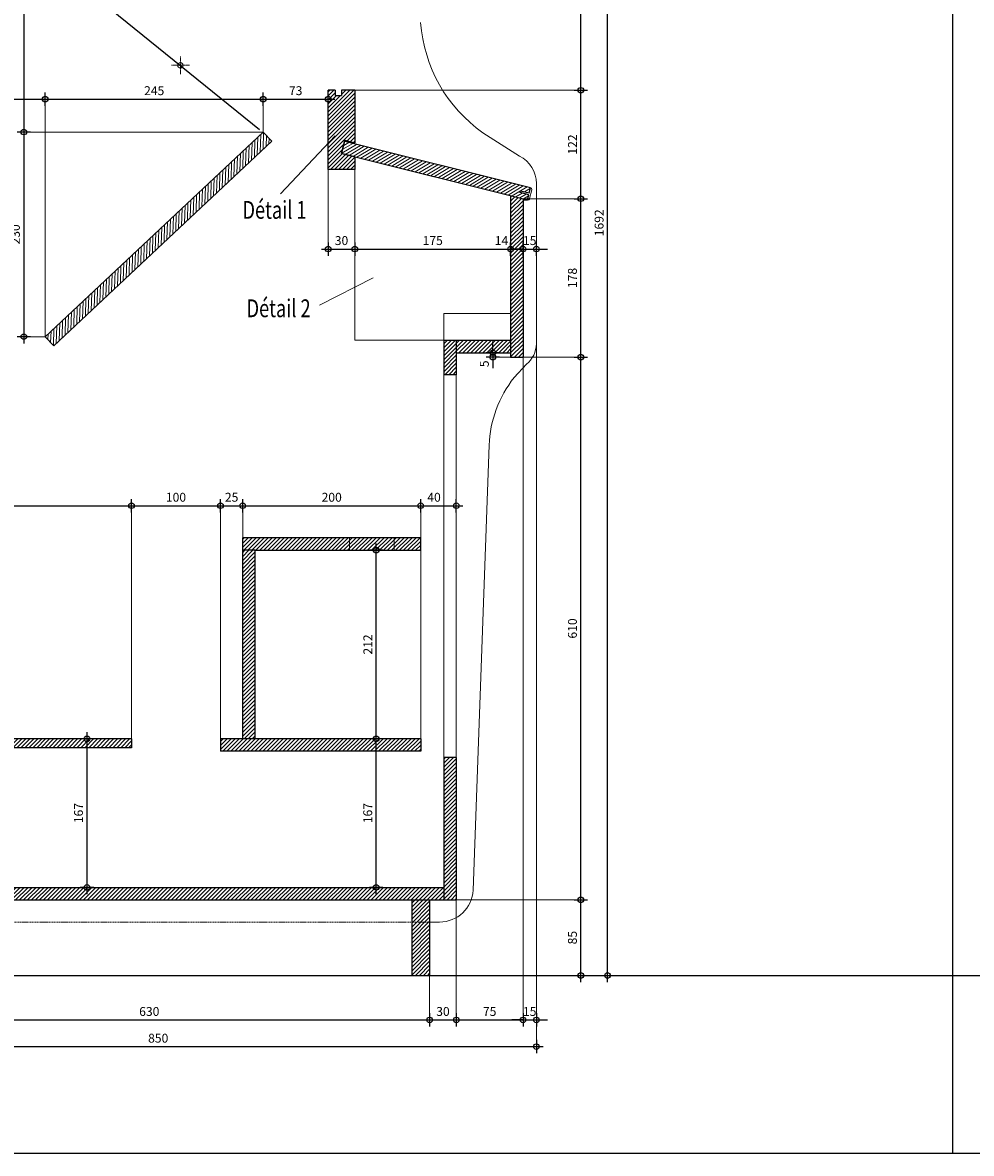
# Model space of a CAD drawing. Units: millimetres. Extents: x -638 to 22182, y -6200 to 4400.
# Drawn here: x 7203 to 8269, y -200 to 1071 of the extents above; entities that cross this region are included whole.
import ezdxf
from ezdxf.enums import TextEntityAlignment as Align

# ---------------------------------------------------------------- set-up
doc = ezdxf.new("R2010")
doc.units = ezdxf.units.MM
doc.linetypes.add('AXES', pattern=[50.8, 31.75, -6.35, 6.35, -6.35])
doc.linetypes.add('CACHE', pattern=[9.525, 6.35, -3.175])
doc.layers.get('0').update_dxf_attribs({"color": 1, "lineweight": 100})
doc.layers.add('_Aide', color=5, linetype='Continuous', plot=False)
for name, color, linetype, lineweight in [('Cotes', 8, 'Continuous', 18), ('Cotes @ 5', 8, 'Continuous', 18), ('Cotes à vérifier', 1, 'Continuous', 18), ('Cotes à vérifier @ 5', 1, 'Continuous', 18), ('Hachures', 8, 'Continuous', 13), ('Plan', 7, 'Continuous', 25), ('Texte', 30, 'Continuous', 18)]:
    doc.layers.add(name, color=color, linetype=linetype, lineweight=lineweight)
doc.styles.get("Standard").update_dxf_attribs({"font": 'arial.ttf', "width": 0.75})
doc.dimstyles.new('Annotatif', dxfattribs={"dimscale": 0, "dimtxt": 2, "dimasz": 2.5, "dimexe": 1.5, "dimexo": 0, "dimtad": 1, "dimdec": 0, "dimtxsty": 'Standard', "dimblk": 'SMALL', "dimcen": 0, "dimdle": 1.5, "dimadec": 0, "dimazin": 0, "dimtfac": 1, "dimtdec": 0, "dimtix": 1, "dimtmove": 2, "dimatfit": 3, "dimfxl": 1.5, "dimfxlon": 1, "dimarcsym": 0})
pattern_1 = [(45, (-70, 0), (-2.245064, 2.245064), [])]

# ---------------------------------------------------------------- blocks, each defined once
blk = doc.blocks.new('_Small')
at = {"color": 0, "linetype": 'ByBlock', "lineweight": -2}
blk.add_circle((0, 0), 0.25, dxfattribs=at)
blk = doc.blocks.new('*D130')
at = {"layer": 'Cotes', "color": 0, "lineweight": -2, "transparency": 16777216}
for p, q in [((7022.5, -50), (7667.5, -50)), ((7030, -42.5), (7030, -57.5)), ((7660, -42.5), (7660, -57.5))]:
    blk.add_line(p, q, dxfattribs=at)
at = {"layer": 'Defpoints', "color": 0, "transparency": 16777216}
for p in [(7030, 0), (7660, 0), (7660, -50)]:
    blk.add_point(p, dxfattribs=at)
at = {"layer": 'Cotes', "color": 0, "lineweight": -2, "transparency": 16777216, "xscale": 12.5, "yscale": 12.5, "zscale": 12.5, "rotation": 180}
blk.add_blockref('_Small', (7030, -50), dxfattribs=at)
at = {"layer": 'Cotes', "color": 0, "lineweight": -2, "transparency": 16777216, "xscale": 12.5, "yscale": 12.5, "zscale": 12.5}
blk.add_blockref('_Small', (7660, -50), dxfattribs=at)
at = {"layer": 'Cotes', "color": 0, "transparency": 16777216, "insert": (7345, -41.8), "char_height": 10, "attachment_point": 5}
blk.add_mtext('630', dxfattribs=at)
blk = doc.blocks.new('*D131')
at = {"layer": 'Cotes', "color": 0, "lineweight": -2, "transparency": 16777216}
for p, q in [((7652.5, -50), (7697.5, -50)), ((7660, -42.5), (7660, -57.5)), ((7690, -42.5), (7690, -57.5))]:
    blk.add_line(p, q, dxfattribs=at)
at = {"layer": 'Defpoints', "color": 0, "transparency": 16777216}
for p in [(7690, 85), (7660, 0), (7690, -50)]:
    blk.add_point(p, dxfattribs=at)
at = {"layer": 'Cotes', "color": 0, "lineweight": -2, "transparency": 16777216, "xscale": 12.5, "yscale": 12.5, "zscale": 12.5, "rotation": 180}
blk.add_blockref('_Small', (7660, -50), dxfattribs=at)
at = {"layer": 'Cotes', "color": 0, "lineweight": -2, "transparency": 16777216, "xscale": 12.5, "yscale": 12.5, "zscale": 12.5}
blk.add_blockref('_Small', (7690, -50), dxfattribs=at)
at = {"layer": 'Cotes', "color": 0, "transparency": 16777216, "insert": (7675, -41.8), "char_height": 10, "attachment_point": 5}
blk.add_mtext('30', dxfattribs=at)
blk = doc.blocks.new('*D132')
at = {"layer": 'Cotes', "color": 0, "lineweight": -2, "transparency": 16777216}
for p, q in [((7682.5, -50), (7772.5, -50)), ((7690, -42.5), (7690, -57.5)), ((7765, -42.5), (7765, -57.5))]:
    blk.add_line(p, q, dxfattribs=at)
at = {"layer": 'Defpoints', "color": 0, "transparency": 16777216}
for p in [(7765, 695), (7690, 85), (7765, -50)]:
    blk.add_point(p, dxfattribs=at)
at = {"layer": 'Cotes', "color": 0, "lineweight": -2, "transparency": 16777216, "xscale": 12.5, "yscale": 12.5, "zscale": 12.5, "rotation": 180}
blk.add_blockref('_Small', (7690, -50), dxfattribs=at)
at = {"layer": 'Cotes', "color": 0, "lineweight": -2, "transparency": 16777216, "xscale": 12.5, "yscale": 12.5, "zscale": 12.5}
blk.add_blockref('_Small', (7765, -50), dxfattribs=at)
at = {"layer": 'Cotes', "color": 0, "transparency": 16777216, "insert": (7727.5, -41.8), "char_height": 10, "attachment_point": 5}
blk.add_mtext('75', dxfattribs=at)
blk = doc.blocks.new('*D133')
at = {"layer": 'Cotes', "color": 0, "lineweight": -2, "transparency": 16777216}
for p, q in [((7830, -7.5), (7830, 92.5)), ((7822.5, 85), (7837.5, 85)), ((7822.5, 0), (7837.5, 0))]:
    blk.add_line(p, q, dxfattribs=at)
at = {"layer": 'Defpoints', "color": 0, "transparency": 16777216}
for p in [(7690, 85), (7830, 85), (7660, 0)]:
    blk.add_point(p, dxfattribs=at)
at = {"layer": 'Cotes', "color": 0, "lineweight": -2, "transparency": 16777216, "xscale": 12.5, "yscale": 12.5, "zscale": 12.5}
for p, rotation in [((7830, 85), 90), ((7830, 0), 270)]:
    blk.add_blockref('_Small', p, dxfattribs=dict(at, rotation=rotation))
at = {"layer": 'Cotes', "color": 0, "transparency": 16777216, "insert": (7821.8, 42.5), "char_height": 10, "attachment_point": 5, "rotation": 90}
blk.add_mtext('85', dxfattribs=at)
blk = doc.blocks.new('*D134')
at = {"layer": 'Cotes', "color": 0, "lineweight": -2, "transparency": 16777216}
for p, q in [((7830, 77.5), (7830, 702.5)), ((7822.5, 695), (7837.5, 695)), ((7822.5, 85), (7837.5, 85))]:
    blk.add_line(p, q, dxfattribs=at)
at = {"layer": 'Defpoints', "color": 0, "transparency": 16777216}
for p in [(7765, 695), (7830, 695), (7690, 85)]:
    blk.add_point(p, dxfattribs=at)
at = {"layer": 'Cotes', "color": 0, "lineweight": -2, "transparency": 16777216, "xscale": 12.5, "yscale": 12.5, "zscale": 12.5}
for p, rotation in [((7830, 695), 90), ((7830, 85), 270)]:
    blk.add_blockref('_Small', p, dxfattribs=dict(at, rotation=rotation))
at = {"layer": 'Cotes', "color": 0, "transparency": 16777216, "insert": (7821.8, 390), "char_height": 10, "attachment_point": 5, "rotation": 90}
blk.add_mtext('610', dxfattribs=at)
blk = doc.blocks.new('*D135')
at = {"layer": 'Cotes', "color": 0, "lineweight": -2, "transparency": 16777216}
for p, q in [((7830, 687.5), (7830, 880.5)), ((7822.5, 873), (7837.5, 873)), ((7822.5, 695), (7837.5, 695))]:
    blk.add_line(p, q, dxfattribs=at)
at = {"layer": 'Defpoints', "color": 0, "transparency": 16777216}
for p in [(7765, 873), (7830, 873), (7765, 695)]:
    blk.add_point(p, dxfattribs=at)
at = {"layer": 'Cotes', "color": 0, "lineweight": -2, "transparency": 16777216, "xscale": 12.5, "yscale": 12.5, "zscale": 12.5}
for p, rotation in [((7830, 873), 90), ((7830, 695), 270)]:
    blk.add_blockref('_Small', p, dxfattribs=dict(at, rotation=rotation))
at = {"layer": 'Cotes', "color": 0, "transparency": 16777216, "insert": (7821.8, 784), "char_height": 10, "attachment_point": 5, "rotation": 90}
blk.add_mtext('178', dxfattribs=at)
blk = doc.blocks.new('*D136')
at = {"layer": 'Cotes', "color": 0, "lineweight": -2, "transparency": 16777216}
for p, q in [((7731, 700), (7731, 712.5)), ((7738.5, 700), (7723.5, 700)), ((7731, 700), (7731, 695)), ((7738.5, 695), (7723.5, 695)), ((7731, 695), (7731, 682.5))]:
    blk.add_line(p, q, dxfattribs=at)
at = {"layer": 'Defpoints', "color": 0, "transparency": 16777216}
for p in [(7751, 700), (7731, 695), (7751, 695)]:
    blk.add_point(p, dxfattribs=at)
at = {"layer": 'Cotes', "color": 0, "lineweight": -2, "transparency": 16777216, "xscale": 12.5, "yscale": 12.5, "zscale": 12.5}
for p, rotation in [((7731, 700), 270), ((7731, 695), 90)]:
    blk.add_blockref('_Small', p, dxfattribs=dict(at, rotation=rotation))
at = {"layer": 'Cotes', "color": 0, "transparency": 16777216, "insert": (7722.8, 687.5), "char_height": 10, "attachment_point": 5, "rotation": 90}
blk.add_mtext('5', dxfattribs=at)
blk = doc.blocks.new('*D137')
at = {"layer": 'Cotes', "color": 0, "lineweight": -2, "transparency": 16777216}
for p, q in [((7822.5, 995), (7837.5, 995)), ((7830, 865.5), (7830, 1002.5)), ((7822.5, 873), (7837.5, 873))]:
    blk.add_line(p, q, dxfattribs=at)
at = {"layer": 'Defpoints', "color": 0, "transparency": 16777216}
for p in [(7576, 995), (7830, 995), (7765, 873)]:
    blk.add_point(p, dxfattribs=at)
at = {"layer": 'Cotes', "color": 0, "lineweight": -2, "transparency": 16777216, "xscale": 12.5, "yscale": 12.5, "zscale": 12.5}
for p, rotation in [((7830, 995), 90), ((7830, 873), 270)]:
    blk.add_blockref('_Small', p, dxfattribs=dict(at, rotation=rotation))
at = {"layer": 'Cotes', "color": 0, "transparency": 16777216, "insert": (7821.9, 934), "char_height": 10, "attachment_point": 5, "rotation": 90}
blk.add_mtext('122', dxfattribs=at)
blk = doc.blocks.new('*D138')
at = {"layer": 'Cotes', "color": 0, "lineweight": -2, "transparency": 16777216}
for p, q in [((7830, 987.5), (7830, 1525.5)), ((7822.5, 1518), (7837.5, 1518)), ((7822.5, 995), (7837.5, 995))]:
    blk.add_line(p, q, dxfattribs=at)
at = {"layer": 'Defpoints', "color": 0, "transparency": 16777216}
for p in [(7608, 1518), (7830, 1518), (7576, 995)]:
    blk.add_point(p, dxfattribs=at)
at = {"layer": 'Cotes', "color": 0, "lineweight": -2, "transparency": 16777216, "xscale": 12.5, "yscale": 12.5, "zscale": 12.5}
for p, rotation in [((7830, 1518), 90), ((7830, 995), 270)]:
    blk.add_blockref('_Small', p, dxfattribs=dict(at, rotation=rotation))
at = {"layer": 'Cotes', "color": 0, "transparency": 16777216, "insert": (7821.8, 1256.5), "char_height": 10, "attachment_point": 5, "rotation": 90}
blk.add_mtext('523', dxfattribs=at)
blk = doc.blocks.new('*D142')
at = {"layer": 'Cotes', "color": 0, "lineweight": -2, "transparency": 16777216}
for p, q in [((7765, -50), (7752.5, -50)), ((7765, -42.5), (7765, -57.5)), ((7765, -50), (7780, -50)), ((7780, -42.5), (7780, -57.5)), ((7780, -50), (7792.5, -50))]:
    blk.add_line(p, q, dxfattribs=at)
at = {"layer": 'Defpoints', "color": 0, "transparency": 16777216}
for p in [(7780, 710), (7765, 695), (7780, -50)]:
    blk.add_point(p, dxfattribs=at)
at = {"layer": 'Cotes', "color": 0, "lineweight": -2, "transparency": 16777216, "xscale": 12.5, "yscale": 12.5, "zscale": 12.5}
blk.add_blockref('_Small', (7765, -50), dxfattribs=at)
at = {"layer": 'Cotes', "color": 0, "lineweight": -2, "transparency": 16777216, "xscale": 12.5, "yscale": 12.5, "zscale": 12.5, "rotation": 180}
blk.add_blockref('_Small', (7780, -50), dxfattribs=at)
at = {"layer": 'Cotes', "color": 0, "transparency": 16777216, "insert": (7772.5, -41.8), "char_height": 10, "attachment_point": 5}
blk.add_mtext('15', dxfattribs=at)
blk = doc.blocks.new('*D149')
at = {"layer": 'Cotes', "color": 0, "lineweight": -2, "transparency": 16777216}
for p, q in [((7852.5, 1692), (7867.5, 1692)), ((7860, -7.5), (7860, 1699.5)), ((7852.5, 0), (7867.5, 0))]:
    blk.add_line(p, q, dxfattribs=at)
at = {"layer": 'Defpoints', "color": 0, "transparency": 16777216}
for p in [(7540, 1692), (7860, 1692), (7660, 0)]:
    blk.add_point(p, dxfattribs=at)
at = {"layer": 'Cotes', "color": 0, "lineweight": -2, "transparency": 16777216, "xscale": 12.5, "yscale": 12.5, "zscale": 12.5}
for p, rotation in [((7860, 1692), 90), ((7860, 0), 270)]:
    blk.add_blockref('_Small', p, dxfattribs=dict(at, rotation=rotation))
at = {"layer": 'Cotes', "color": 0, "transparency": 16777216, "insert": (7851.8, 846), "char_height": 10, "attachment_point": 5, "rotation": 90}
blk.add_mtext('1692', dxfattribs=at)
blk = doc.blocks.new('*D150')
at = {"layer": 'Cotes', "color": 0, "lineweight": -2, "transparency": 16777216}
for p, q in [((6930, -72.5), (6930, -87.5)), ((7780, -72.5), (7780, -87.5)), ((6922.5, -80), (7787.5, -80))]:
    blk.add_line(p, q, dxfattribs=at)
at = {"layer": 'Defpoints', "color": 0, "transparency": 16777216}
for p in [(7780, 710), (6930, 85), (7780, -80)]:
    blk.add_point(p, dxfattribs=at)
at = {"layer": 'Cotes', "color": 0, "lineweight": -2, "transparency": 16777216, "xscale": 12.5, "yscale": 12.5, "zscale": 12.5, "rotation": 180}
blk.add_blockref('_Small', (6930, -80), dxfattribs=at)
at = {"layer": 'Cotes', "color": 0, "lineweight": -2, "transparency": 16777216, "xscale": 12.5, "yscale": 12.5, "zscale": 12.5}
blk.add_blockref('_Small', (7780, -80), dxfattribs=at)
at = {"layer": 'Cotes', "color": 0, "transparency": 16777216, "insert": (7355, -71.8), "char_height": 10, "attachment_point": 5}
blk.add_mtext('850', dxfattribs=at)
blk = doc.blocks.new('*D157')
at = {"layer": 'Cotes', "color": 0, "lineweight": -2, "transparency": 16777216}
for p, q in [((7083, 977.5), (7083, 992.5)), ((7228, 977.5), (7228, 992.5)), ((7075.5, 985), (7235.5, 985))]:
    blk.add_line(p, q, dxfattribs=at)
at = {"layer": 'Defpoints', "color": 0, "transparency": 16777216}
for p in [(7228, 985), (7083, 753), (7228, 718)]:
    blk.add_point(p, dxfattribs=at)
at = {"layer": 'Cotes', "color": 0, "lineweight": -2, "transparency": 16777216, "xscale": 12.5, "yscale": 12.5, "zscale": 12.5, "rotation": 180}
blk.add_blockref('_Small', (7083, 985), dxfattribs=at)
at = {"layer": 'Cotes', "color": 0, "lineweight": -2, "transparency": 16777216, "xscale": 12.5, "yscale": 12.5, "zscale": 12.5}
blk.add_blockref('_Small', (7228, 985), dxfattribs=at)
at = {"layer": 'Cotes', "color": 0, "transparency": 16777216, "insert": (7155.5, 993.2), "char_height": 10, "attachment_point": 5}
blk.add_mtext('145', dxfattribs=at)
blk = doc.blocks.new('*D158')
at = {"layer": 'Cotes', "color": 0, "lineweight": -2, "transparency": 16777216}
for p, q in [((7228, 977.5), (7228, 992.5)), ((7473, 977.5), (7473, 992.5)), ((7220.5, 985), (7480.5, 985))]:
    blk.add_line(p, q, dxfattribs=at)
at = {"layer": 'Defpoints', "color": 0, "transparency": 16777216}
for p in [(7473, 985), (7473, 948), (7228, 718)]:
    blk.add_point(p, dxfattribs=at)
at = {"layer": 'Cotes', "color": 0, "lineweight": -2, "transparency": 16777216, "xscale": 12.5, "yscale": 12.5, "zscale": 12.5, "rotation": 180}
blk.add_blockref('_Small', (7228, 985), dxfattribs=at)
at = {"layer": 'Cotes', "color": 0, "lineweight": -2, "transparency": 16777216, "xscale": 12.5, "yscale": 12.5, "zscale": 12.5}
blk.add_blockref('_Small', (7473, 985), dxfattribs=at)
at = {"layer": 'Cotes', "color": 0, "transparency": 16777216, "insert": (7350.5, 993.2), "char_height": 10, "attachment_point": 5}
blk.add_mtext('245', dxfattribs=at)
blk = doc.blocks.new('*D159')
at = {"layer": 'Cotes', "color": 0, "lineweight": -2, "transparency": 16777216}
for p, q in [((7473, 977.5), (7473, 992.5)), ((7546, 977.5), (7546, 992.5)), ((7465.5, 985), (7553.5, 985))]:
    blk.add_line(p, q, dxfattribs=at)
at = {"layer": 'Defpoints', "color": 0, "transparency": 16777216}
for p in [(7546, 985), (7473, 948), (7546, 906)]:
    blk.add_point(p, dxfattribs=at)
at = {"layer": 'Cotes', "color": 0, "lineweight": -2, "transparency": 16777216, "xscale": 12.5, "yscale": 12.5, "zscale": 12.5, "rotation": 180}
blk.add_blockref('_Small', (7473, 985), dxfattribs=at)
at = {"layer": 'Cotes', "color": 0, "lineweight": -2, "transparency": 16777216, "xscale": 12.5, "yscale": 12.5, "zscale": 12.5}
blk.add_blockref('_Small', (7546, 985), dxfattribs=at)
at = {"layer": 'Cotes', "color": 0, "transparency": 16777216, "insert": (7509.5, 993.2), "char_height": 10, "attachment_point": 5}
blk.add_mtext('73', dxfattribs=at)
blk = doc.blocks.new('*D161')
at = {"layer": 'Cotes', "color": 0, "lineweight": -2, "transparency": 16777216}
for p, q in [((7025, 520.5), (7025, 535.5)), ((7325, 520.5), (7325, 535.5)), ((7017.5, 528), (7332.5, 528))]:
    blk.add_line(p, q, dxfattribs=at)
at = {"layer": 'Defpoints', "color": 0, "transparency": 16777216}
for p in [(7325, 528), (7025, 266), (7325, 266)]:
    blk.add_point(p, dxfattribs=at)
at = {"layer": 'Cotes', "color": 0, "lineweight": -2, "transparency": 16777216, "xscale": 12.5, "yscale": 12.5, "zscale": 12.5, "rotation": 180}
blk.add_blockref('_Small', (7025, 528), dxfattribs=at)
at = {"layer": 'Cotes', "color": 0, "lineweight": -2, "transparency": 16777216, "xscale": 12.5, "yscale": 12.5, "zscale": 12.5}
blk.add_blockref('_Small', (7325, 528), dxfattribs=at)
at = {"layer": 'Cotes', "color": 0, "transparency": 16777216, "insert": (7175, 536.2), "char_height": 10, "attachment_point": 5}
blk.add_mtext('300', dxfattribs=at)
blk = doc.blocks.new('*D162')
at = {"layer": 'Cotes', "color": 0, "lineweight": -2, "transparency": 16777216}
for p, q in [((7325, 520.5), (7325, 535.5)), ((7425, 520.5), (7425, 535.5)), ((7317.5, 528), (7432.5, 528))]:
    blk.add_line(p, q, dxfattribs=at)
at = {"layer": 'Defpoints', "color": 0, "transparency": 16777216}
for p in [(7425, 528), (7325, 266), (7425, 266)]:
    blk.add_point(p, dxfattribs=at)
at = {"layer": 'Cotes', "color": 0, "lineweight": -2, "transparency": 16777216, "xscale": 12.5, "yscale": 12.5, "zscale": 12.5, "rotation": 180}
blk.add_blockref('_Small', (7325, 528), dxfattribs=at)
at = {"layer": 'Cotes', "color": 0, "lineweight": -2, "transparency": 16777216, "xscale": 12.5, "yscale": 12.5, "zscale": 12.5}
blk.add_blockref('_Small', (7425, 528), dxfattribs=at)
at = {"layer": 'Cotes', "color": 0, "transparency": 16777216, "insert": (7375, 536.2), "char_height": 10, "attachment_point": 5}
blk.add_mtext('100', dxfattribs=at)
blk = doc.blocks.new('*D163')
at = {"layer": 'Cotes', "color": 0, "lineweight": -2, "transparency": 16777216}
for p, q in [((7425, 520.5), (7425, 535.5)), ((7450, 520.5), (7450, 535.5)), ((7417.5, 528), (7457.5, 528))]:
    blk.add_line(p, q, dxfattribs=at)
at = {"layer": 'Defpoints', "color": 0, "transparency": 16777216}
for p in [(7450, 528), (7450, 478), (7425, 266)]:
    blk.add_point(p, dxfattribs=at)
at = {"layer": 'Cotes', "color": 0, "lineweight": -2, "transparency": 16777216, "xscale": 12.5, "yscale": 12.5, "zscale": 12.5, "rotation": 180}
blk.add_blockref('_Small', (7425, 528), dxfattribs=at)
at = {"layer": 'Cotes', "color": 0, "lineweight": -2, "transparency": 16777216, "xscale": 12.5, "yscale": 12.5, "zscale": 12.5}
blk.add_blockref('_Small', (7450, 528), dxfattribs=at)
at = {"layer": 'Cotes', "color": 0, "transparency": 16777216, "insert": (7437.5, 536.2), "char_height": 10, "attachment_point": 5}
blk.add_mtext('25', dxfattribs=at)
blk = doc.blocks.new('*D164')
at = {"layer": 'Cotes', "color": 0, "lineweight": -2, "transparency": 16777216}
for p, q in [((7450, 520.5), (7450, 535.5)), ((7650, 520.5), (7650, 535.5)), ((7442.5, 528), (7657.5, 528))]:
    blk.add_line(p, q, dxfattribs=at)
at = {"layer": 'Defpoints', "color": 0, "transparency": 16777216}
for p in [(7650, 528), (7450, 478), (7650, 478)]:
    blk.add_point(p, dxfattribs=at)
at = {"layer": 'Cotes', "color": 0, "lineweight": -2, "transparency": 16777216, "xscale": 12.5, "yscale": 12.5, "zscale": 12.5, "rotation": 180}
blk.add_blockref('_Small', (7450, 528), dxfattribs=at)
at = {"layer": 'Cotes', "color": 0, "lineweight": -2, "transparency": 16777216, "xscale": 12.5, "yscale": 12.5, "zscale": 12.5}
blk.add_blockref('_Small', (7650, 528), dxfattribs=at)
at = {"layer": 'Cotes', "color": 0, "transparency": 16777216, "insert": (7550, 536.2), "char_height": 10, "attachment_point": 5}
blk.add_mtext('200', dxfattribs=at)
blk = doc.blocks.new('*D165')
at = {"layer": 'Cotes', "color": 0, "lineweight": -2, "transparency": 16777216}
for p, q in [((7650, 520.5), (7650, 535.5)), ((7690, 520.5), (7690, 535.5)), ((7642.5, 528), (7697.5, 528))]:
    blk.add_line(p, q, dxfattribs=at)
at = {"layer": 'Defpoints', "color": 0, "transparency": 16777216}
for p in [(7690, 528), (7650, 478), (7690, 85)]:
    blk.add_point(p, dxfattribs=at)
at = {"layer": 'Cotes', "color": 0, "lineweight": -2, "transparency": 16777216, "xscale": 12.5, "yscale": 12.5, "zscale": 12.5, "rotation": 180}
blk.add_blockref('_Small', (7650, 528), dxfattribs=at)
at = {"layer": 'Cotes', "color": 0, "lineweight": -2, "transparency": 16777216, "xscale": 12.5, "yscale": 12.5, "zscale": 12.5}
blk.add_blockref('_Small', (7690, 528), dxfattribs=at)
at = {"layer": 'Cotes', "color": 0, "transparency": 16777216, "insert": (7665, 536.2), "char_height": 10, "attachment_point": 5}
blk.add_mtext('40', dxfattribs=at)
blk = doc.blocks.new('*D166')
at = {"layer": 'Cotes', "color": 0, "lineweight": -2, "transparency": 16777216}
for p, q in [((7275, 91.5), (7275, 273.5)), ((7282.5, 266), (7267.5, 266)), ((7282.5, 99), (7267.5, 99))]:
    blk.add_line(p, q, dxfattribs=at)
at = {"layer": 'Defpoints', "color": 0, "transparency": 16777216}
for p in [(7275, 266), (7325, 266), (7676, 99)]:
    blk.add_point(p, dxfattribs=at)
at = {"layer": 'Cotes', "color": 0, "lineweight": -2, "transparency": 16777216, "xscale": 12.5, "yscale": 12.5, "zscale": 12.5}
for p, rotation in [((7275, 266), 90), ((7275, 99), 270)]:
    blk.add_blockref('_Small', p, dxfattribs=dict(at, rotation=rotation))
at = {"layer": 'Cotes', "color": 0, "transparency": 16777216, "insert": (7266.8, 182.5), "char_height": 10, "attachment_point": 5, "rotation": 90}
blk.add_mtext('167', dxfattribs=at)
blk = doc.blocks.new('*D167')
at = {"layer": 'Cotes', "color": 0, "lineweight": -2, "transparency": 16777216}
for p, q in [((7600, 91.5), (7600, 273.5)), ((7607.5, 266), (7592.5, 266)), ((7607.5, 99), (7592.5, 99))]:
    blk.add_line(p, q, dxfattribs=at)
at = {"layer": 'Defpoints', "color": 0, "transparency": 16777216}
for p in [(7600, 266), (7650, 266), (7676, 99)]:
    blk.add_point(p, dxfattribs=at)
at = {"layer": 'Cotes', "color": 0, "lineweight": -2, "transparency": 16777216, "xscale": 12.5, "yscale": 12.5, "zscale": 12.5}
for p, rotation in [((7600, 266), 90), ((7600, 99), 270)]:
    blk.add_blockref('_Small', p, dxfattribs=dict(at, rotation=rotation))
at = {"layer": 'Cotes', "color": 0, "transparency": 16777216, "insert": (7591.8, 182.5), "char_height": 10, "attachment_point": 5, "rotation": 90}
blk.add_mtext('167', dxfattribs=at)
blk = doc.blocks.new('*D168')
at = {"layer": 'Cotes', "color": 0, "lineweight": -2, "transparency": 16777216}
for p, q in [((7600, 258.5), (7600, 485.5)), ((7607.5, 478), (7592.5, 478)), ((7607.5, 266), (7592.5, 266))]:
    blk.add_line(p, q, dxfattribs=at)
at = {"layer": 'Defpoints', "color": 0, "transparency": 16777216}
for p in [(7600, 478), (7650, 478), (7650, 266)]:
    blk.add_point(p, dxfattribs=at)
at = {"layer": 'Cotes', "color": 0, "lineweight": -2, "transparency": 16777216, "xscale": 12.5, "yscale": 12.5, "zscale": 12.5}
for p, rotation in [((7600, 478), 90), ((7600, 266), 270)]:
    blk.add_blockref('_Small', p, dxfattribs=dict(at, rotation=rotation))
at = {"layer": 'Cotes', "color": 0, "transparency": 16777216, "insert": (7591.9, 372), "char_height": 10, "attachment_point": 5, "rotation": 90}
blk.add_mtext('212', dxfattribs=at)
blk = doc.blocks.new('*D171')
at = {"layer": 'Cotes', "color": 0, "lineweight": -2, "transparency": 16777216}
for p, q in [((7204, 1525.5), (7204, 940.5)), ((7196.5, 1518), (7211.5, 1518)), ((7211.5, 948), (7196.5, 948))]:
    blk.add_line(p, q, dxfattribs=at)
at = {"layer": 'Defpoints', "color": 0, "transparency": 16777216}
for p in [(7048, 1518), (7204, 948), (7473, 948)]:
    blk.add_point(p, dxfattribs=at)
at = {"layer": 'Cotes', "color": 0, "lineweight": -2, "transparency": 16777216, "xscale": 12.5, "yscale": 12.5, "zscale": 12.5}
for p, rotation in [((7204, 1518), 90), ((7204, 948), 270)]:
    blk.add_blockref('_Small', p, dxfattribs=dict(at, rotation=rotation))
at = {"layer": 'Cotes', "color": 0, "transparency": 16777216, "insert": (7195.8, 1233), "char_height": 10, "attachment_point": 5, "rotation": 90}
blk.add_mtext('570', dxfattribs=at)
blk = doc.blocks.new('*D172')
at = {"layer": 'Cotes', "color": 0, "lineweight": -2, "transparency": 16777216}
for p, q in [((7204, 955.5), (7204, 710.5)), ((7211.5, 948), (7196.5, 948)), ((7211.5, 718), (7196.5, 718))]:
    blk.add_line(p, q, dxfattribs=at)
at = {"layer": 'Defpoints', "color": 0, "transparency": 16777216}
for p in [(7473, 948), (7204, 718), (7228, 718)]:
    blk.add_point(p, dxfattribs=at)
at = {"layer": 'Cotes', "color": 0, "lineweight": -2, "transparency": 16777216, "xscale": 12.5, "yscale": 12.5, "zscale": 12.5}
for p, rotation in [((7204, 948), 90), ((7204, 718), 270)]:
    blk.add_blockref('_Small', p, dxfattribs=dict(at, rotation=rotation))
at = {"layer": 'Cotes', "color": 0, "transparency": 16777216, "insert": (7195.8, 833), "char_height": 10, "attachment_point": 5, "rotation": 90}
blk.add_mtext('230', dxfattribs=at)
blk = doc.blocks.new('*D281')
at = {"layer": 'Cotes à vérifier', "color": 0, "lineweight": -2, "transparency": 16777216}
for p, q in [((7538.5, 816.5), (7583.5, 816.5)), ((7546, 824), (7546, 809)), ((7576, 824), (7576, 809))]:
    blk.add_line(p, q, dxfattribs=at)
at = {"layer": 'Defpoints', "color": 0, "transparency": 16777216}
for p in [(7546, 906), (7576, 906), (7576, 816.5)]:
    blk.add_point(p, dxfattribs=at)
at = {"layer": 'Cotes à vérifier', "color": 0, "lineweight": -2, "transparency": 16777216, "xscale": 12.5, "yscale": 12.5, "zscale": 12.5, "rotation": 180}
blk.add_blockref('_Small', (7546, 816.5), dxfattribs=at)
at = {"layer": 'Cotes à vérifier', "color": 0, "lineweight": -2, "transparency": 16777216, "xscale": 12.5, "yscale": 12.5, "zscale": 12.5}
blk.add_blockref('_Small', (7576, 816.5), dxfattribs=at)
at = {"layer": 'Cotes à vérifier', "color": 0, "transparency": 16777216, "insert": (7561, 824.7), "char_height": 10, "attachment_point": 5}
blk.add_mtext('30', dxfattribs=at)
blk = doc.blocks.new('*D282')
at = {"layer": 'Cotes à vérifier', "color": 0, "lineweight": -2, "transparency": 16777216}
for p, q in [((7568.5, 816.5), (7758.5, 816.5)), ((7576, 824), (7576, 809)), ((7751, 809), (7751, 824))]:
    blk.add_line(p, q, dxfattribs=at)
at = {"layer": 'Defpoints', "color": 0, "transparency": 16777216}
for p in [(7576, 906), (7751, 816.5), (7751, 744)]:
    blk.add_point(p, dxfattribs=at)
at = {"layer": 'Cotes à vérifier', "color": 0, "lineweight": -2, "transparency": 16777216, "xscale": 12.5, "yscale": 12.5, "zscale": 12.5, "rotation": 180}
blk.add_blockref('_Small', (7576, 816.5), dxfattribs=at)
at = {"layer": 'Cotes à vérifier', "color": 0, "lineweight": -2, "transparency": 16777216, "xscale": 12.5, "yscale": 12.5, "zscale": 12.5}
blk.add_blockref('_Small', (7751, 816.5), dxfattribs=at)
at = {"layer": 'Cotes à vérifier', "color": 0, "transparency": 16777216, "insert": (7663.5, 824.7), "char_height": 10, "attachment_point": 5}
blk.add_mtext('175', dxfattribs=at)
blk = doc.blocks.new('*D283')
at = {"layer": 'Cotes', "color": 0, "lineweight": -2, "transparency": 16777216}
for p, q in [((7743.5, 816.5), (7772.5, 816.5)), ((7751, 809), (7751, 824)), ((7765, 809), (7765, 824))]:
    blk.add_line(p, q, dxfattribs=at)
at = {"layer": 'Defpoints', "color": 0, "transparency": 16777216}
for p in [(7765, 816.5), (7751, 744), (7765, 695)]:
    blk.add_point(p, dxfattribs=at)
at = {"layer": 'Cotes', "color": 0, "lineweight": -2, "transparency": 16777216, "xscale": 12.5, "yscale": 12.5, "zscale": 12.5, "rotation": 180}
blk.add_blockref('_Small', (7751, 816.5), dxfattribs=at)
at = {"layer": 'Cotes', "color": 0, "lineweight": -2, "transparency": 16777216, "xscale": 12.5, "yscale": 12.5, "zscale": 12.5}
blk.add_blockref('_Small', (7765, 816.5), dxfattribs=at)
at = {"layer": 'Cotes', "color": 0, "transparency": 16777216, "insert": (7740.8, 824.7), "char_height": 10, "attachment_point": 5}
blk.add_mtext('14', dxfattribs=at)
blk = doc.blocks.new('*D284')
at = {"layer": 'Cotes', "color": 0, "lineweight": -2, "transparency": 16777216}
for p, q in [((7765, 816.5), (7752.5, 816.5)), ((7765, 809), (7765, 824)), ((7765, 816.5), (7780, 816.5)), ((7780, 809), (7780, 824)), ((7780, 816.5), (7792.5, 816.5))]:
    blk.add_line(p, q, dxfattribs=at)
at = {"layer": 'Defpoints', "color": 0, "transparency": 16777216}
for p in [(7780, 816.5), (7780, 710), (7765, 695)]:
    blk.add_point(p, dxfattribs=at)
at = {"layer": 'Cotes', "color": 0, "lineweight": -2, "transparency": 16777216, "xscale": 12.5, "yscale": 12.5, "zscale": 12.5}
blk.add_blockref('_Small', (7765, 816.5), dxfattribs=at)
at = {"layer": 'Cotes', "color": 0, "lineweight": -2, "transparency": 16777216, "xscale": 12.5, "yscale": 12.5, "zscale": 12.5, "rotation": 180}
blk.add_blockref('_Small', (7780, 816.5), dxfattribs=at)
at = {"layer": 'Cotes', "color": 0, "transparency": 16777216, "insert": (7772.5, 824.7), "char_height": 10, "attachment_point": 5}
blk.add_mtext('15', dxfattribs=at)

msp = doc.modelspace()

# ---------------------------------------------------------------- hatches: boundary and pattern name
at = {"layer": 'Hachures'}
h = msp.add_hatch(dxfattribs=at)
h.set_pattern_fill('ANSI31', color=256)
h.set_pattern_definition(pattern_1)
h.paths.add_polyline_path([(7546, 906), (7576, 906), (7576, 920), (7561, 923.7), (7564.7, 938.8), (7576, 936), (7576, 995), (7561, 995), (7561, 989), (7554, 989), (7554, 995), (7546, 995)])
h = msp.add_hatch(dxfattribs=at)
h.set_pattern_fill('ANSI31', color=256)
h.set_pattern_definition([(88.1913, (7228, 718), (-3.173418, 0.100213), [])])
h.paths.add_polyline_path([(7482.6, 937.8), (7473, 948), (7228, 718), (7237.6, 707.8)])
h = msp.add_hatch(dxfattribs=at)
h.set_pattern_fill('ANSI31', color=256)
h.set_pattern_definition([(31, (7564.7733, 937.3507), (-1.635246, 2.721506), [])])
h.paths.add_polyline_path([(7770, 871.8), (7771.5, 877.6), (7761.7, 880), (7762.2, 881.9), (7771.9, 879.5), (7773.4, 885.3), (7564.8, 937.4), (7561.4, 923.8)])
h = msp.add_hatch(dxfattribs=at)
h.set_pattern_fill('ANSI31', color=256)
h.set_pattern_definition(pattern_1)
h.paths.add_polyline_path([(7765, 873), (7751, 876.5), (7751, 695), (7765, 695)])
h = msp.add_hatch(dxfattribs=at)
h.set_pattern_fill('ANSI31', color=256)
h.set_pattern_definition(pattern_1)
h.paths.add_polyline_path([(7676, 675), (7690, 675), (7690, 714), (7676, 714)])
h = msp.add_hatch(dxfattribs=at)
h.set_pattern_fill('ANSI31', color=256)
h.set_pattern_definition(pattern_1)
h.paths.add_polyline_path([(7751, 714), (7690, 714), (7690, 700), (7751, 700)])
h = msp.add_hatch(dxfattribs=at)
h.set_pattern_fill('ANSI31', color=256)
h.paths.add_polyline_path([(7650, 492), (7450, 492), (7450, 478), (7464, 478), (7650, 478)])
h = msp.add_hatch(dxfattribs=at)
h.set_pattern_fill('ANSI31', color=256)
h.set_pattern_definition([(45, (-66, 6e-14), (-2.245064, 2.245064), [])])
h.paths.add_polyline_path([(7464, 478), (7450, 478), (7450, 266), (7464, 266)])
h = msp.add_hatch(dxfattribs=at)
h.set_pattern_fill('ANSI31', color=256)
h.set_pattern_definition([(45, (-81, -12), (-2.245064, 2.245064), [])])
h.paths.add_polyline_path([(7025, 266), (7025, 256), (7325, 256), (7325, 266)])
h = msp.add_hatch(dxfattribs=at)
h.set_pattern_fill('ANSI31', color=256)
h.set_pattern_definition([(45, (-70, -12), (-2.245064, 2.245064), [])])
h.paths.add_polyline_path([(7425, 266), (7425, 252), (7650, 252), (7650, 266)])
h = msp.add_hatch(dxfattribs=at)
h.set_pattern_fill('ANSI31', color=256)
h.set_pattern_definition(pattern_1)
h.paths.add_polyline_path([(7676, 85), (7690, 85), (7690, 245), (7676, 245)])
h = msp.add_hatch(dxfattribs=at)
h.set_pattern_fill('ANSI31', color=256)
h.set_pattern_definition(pattern_1)
h.paths.add_polyline_path([(7676, 99), (6944, 99), (6944, 85), (7676, 85)])
h = msp.add_hatch(dxfattribs=at)
h.set_pattern_fill('ANSI31', color=256)
h.set_pattern_definition(pattern_1)
h.paths.add_polyline_path([(7660, 85), (7640, 85), (7640, 0), (7660, 0)])

# ---------------------------------------------------------------- linework, layer by layer
at = {"layer": '_Aide'}
for p, q in [((8247.5, 1900), (8247.5, -200)), ((7468.8, 950.5), (7092.6, 1255.1)), ((7765, 871.8), (7770, 871.8)), ((-638, 0), (12702.5, 0)), ((8247.5, -200), (6762.5, -200)), ((9732.5, -200), (8247.5, -200))]:
    msp.add_line(p, q, dxfattribs=at)
at = {"layer": 'Cotes'}
for p, q in [((7576, 995), (7830, 995)), ((7228, 718), (7228, 985)), ((7473, 948), (7473, 985)), ((7204, 948), (7473, 948)), ((7765, 873), (7830, 873)), ((7204, 718), (7228, 718)), ((7780, -80), (7780, 710)), ((7731, 695), (7751, 695)), ((7765, 695), (7765, -50)), ((7765, 695), (7830, 695)), ((7325, 266), (7325, 528)), ((7425, 266), (7425, 528)), ((7450, 492), (7450, 528)), ((7650, 492), (7650, 528)), ((7690, 85), (7690, -50)), ((7690, 85), (7830, 85)), ((7660, 0), (7660, -50)), ((7660, 0), (7860, 0))]:
    msp.add_line(p, q, dxfattribs=at)
at = {"layer": 'Cotes à vérifier'}
msp.add_line((7546, 906), (7546, 816.5), dxfattribs=at)
at = {"layer": 'Plan', "color": 63, "linetype": 'AXES', "lineweight": 13, "ltscale": 0.035}
for p, q in [((7380, 1013), (7380, 1033)), ((7370, 1023), (7390, 1023))]:
    msp.add_line(p, q, dxfattribs=at)
at = {"layer": 'Plan'}
for p, q in [((7554, 995), (7546, 995)), ((7546, 906), (7546, 995)), ((7554, 995), (7554, 989)), ((7576, 995), (7561, 995)), ((7561, 995), (7561, 989)), ((7576, 995), (7576, 936)), ((7554, 989), (7561, 989)), ((7228, 718), (7473, 948)), ((7473, 948), (7482.6, 937.8)), ((7237.6, 707.8), (7482.6, 937.8)), ((7561, 923.7), (7564.7, 938.8)), ((7561.4, 923.8), (7564.8, 937.4)), ((7564.7, 938.8), (7576, 936)), ((7773.4, 885.3), (7564.8, 937.4)), ((7576, 920), (7561, 923.7)), ((7561.4, 923.8), (7770, 871.8)), ((7576, 920), (7576, 906)), ((7576, 906), (7546, 906)), ((7761.7, 880), (7762.2, 881.9)), ((7771.5, 877.6), (7761.7, 880)), ((7762.2, 881.9), (7771.9, 879.5)), ((7770, 871.8), (7771.5, 877.6)), ((7771.9, 879.5), (7773.4, 885.3)), ((7751, 876.5), (7751, 695)), ((7765, 873), (7765, 695)), ((7228, 718), (7237.6, 707.8)), ((7676, 714), (7676, 675)), ((7676, 714), (7690, 714)), ((7690, 714), (7751, 714)), ((7690, 714), (7690, 675)), ((7690, 700), (7751, 700)), ((7751, 695), (7765, 695)), ((7690, 675), (7676, 675)), ((7650, 492), (7450, 492)), ((7450, 478), (7450, 492)), ((7650, 478), (7650, 492)), ((7450, 266), (7450, 478)), ((7464, 478), (7450, 478)), ((7464, 266), (7464, 478)), ((7464, 478), (7650, 478)), ((7325, 266), (7025, 266)), ((7325, 256), (7025, 256)), ((7325, 266), (7325, 256)), ((7650, 266), (7425, 266)), ((7425, 266), (7425, 252)), ((7650, 266), (7650, 252)), ((7650, 252), (7425, 252)), ((7690, 245), (7676, 245)), ((7676, 245), (7676, 85)), ((7690, 245), (7690, 85)), ((6944, 99), (7676, 99)), ((6944, 85), (7676, 85)), ((7640, 85), (7640, 0)), ((7660, 85), (7660, 0)), ((7676, 85), (7690, 85)), ((7640, 0), (7660, 0))]:
    msp.add_line(p, q, dxfattribs=at)
at = {"layer": 'Plan', "color": 30, "lineweight": 18}
for p, q in [((7761, 921), (7720, 947)), ((7576, 714), (7576, 906)), ((7780, 710), (7780, 890)), ((7751, 744), (7676, 744)), ((7676, 744), (7676, 714)), ((7676, 714), (7576, 714)), ((7755, 672), (7769, 687)), ((7676, 245), (7676, 675)), ((7690, 245), (7690, 675)), ((7709, 96), (7727, 596)), ((7650, 478), (7650, 266)), ((7660, 60), (7671, 60)), ((7050, 0), (7640, 0))]:
    msp.add_line(p, q, dxfattribs=at)
at = {"layer": 'Plan', "color": 63, "lineweight": 13}
msp.add_line((7772.4, 873.2), (7774.8, 882.9), dxfattribs=at)
at = {"layer": 'Plan', "color": 30, "linetype": 'CACHE', "lineweight": 18, "ltscale": 0.1}
for p, q in [((7570, 492), (7570, 478)), ((7620, 492), (7620, 478))]:
    msp.add_line(p, q, dxfattribs=at)
at = {"layer": 'Plan', "color": 63, "linetype": 'CACHE', "lineweight": 13, "ltscale": 0.2}
msp.add_line((7030, 60), (7660, 60), dxfattribs=at)
at = {"layer": 'Plan', "color": 30, "lineweight": 18}
msp.add_circle((7380, 1023), 3, dxfattribs=at)
for centre, radius, start, end in [((7816.5, 1083.3), 167, 184.2106, 234.6802), ((7745, 889.9), 35, 0.211, 62.7975), ((7749, 710.7), 31, 310.1591, 358.721), ((7856.9, 591.3), 130, 141.6246, 177.9257), ((7671.1, 98), 38, 269.9206, 356.9831)]:
    msp.add_arc(centre, radius, start, end, dxfattribs=at)
at = {"layer": 'Plan', "color": 63, "lineweight": 13}
for centre, start, end in [((7772.9, 883.4), 346, 76), ((7770.5, 873.7), 256, 346)]:
    msp.add_arc(centre, 2, start, end, dxfattribs=at)
at = {"layer": 'Texte', "color": 63, "lineweight": 13}
for p, q in [((7553.8, 943.9), (7492.6, 878.5)), ((7596.6, 784), (7536.2, 753.4))]:
    msp.add_line(p, q, dxfattribs=at)

# ---------------------------------------------------------------- texts
at = {"layer": 'Texte', "color": 63, "lineweight": 13, "width": 0.75}
for s, p in [('Détail 1', (7485.7, 860.5)), ('Détail 2', (7490.3, 749.9))]:
    msp.add_text(s, height=20, dxfattribs=at).set_placement(p, align=Align.MIDDLE_CENTER)

# ---------------------------------------------------------------- dimensions: what is measured, and where the dimension line sits
at = {"layer": 'Cotes @ 5'}
for base, p1, p2, picture, middle in [((7860, 1692), (7660, 0), (7540, 1692), '*D149', (7851.8, 846)), ((7204, 948), (7048, 1518), (7473, 948), '*D171', (7195.8, 1233)), ((7830, 1518), (7576, 995), (7608, 1518), '*D138', (7821.8, 1256.5)), ((7830, 995), (7765, 873), (7576, 995), '*D137', (7821.9, 934)), ((7204, 718), (7473, 948), (7228, 718), '*D172', (7195.8, 833)), ((7830, 873), (7765, 695), (7765, 873), '*D135', (7821.8, 784)), ((7830, 695), (7690, 85), (7765, 695), '*D134', (7821.8, 390)), ((7600, 478), (7650, 266), (7650, 478), '*D168', (7591.9, 372)), ((7275, 266), (7676, 99), (7325, 266), '*D166', (7266.8, 182.5)), ((7600, 266), (7676, 99), (7650, 266), '*D167', (7591.8, 182.5)), ((7830, 85), (7660, 0), (7690, 85), '*D133', (7821.8, 42.5))]:
    dim = msp.add_linear_dim(base=base, p1=p1, p2=p2, angle=90, dimstyle='Annotatif', override={"dimscale": 5, "dimtix": 1, "dimtofl": 1, "dimtmove": 2, "dimatfit": 3}, dxfattribs=at)
    dim.commit()
    dim.dimension.update_dxf_attribs({"geometry": picture, "text_midpoint": middle})
for base, p1, p2, picture, middle in [((7228, 985), (7083, 753), (7228, 718), '*D157', (7155.5, 993.2)), ((7473, 985), (7228, 718), (7473, 948), '*D158', (7350.5, 993.2)), ((7546, 985), (7473, 948), (7546, 906), '*D159', (7509.5, 993.2)), ((7780, 816.5), (7765, 695), (7780, 710), '*D284', (7772.5, 824.7)), ((7780, -80), (6930, 85), (7780, 710), '*D150', (7355, -71.8)), ((7780, -50), (7765, 695), (7780, 710), '*D142', (7772.5, -41.8)), ((7765, -50), (7690, 85), (7765, 695), '*D132', (7727.5, -41.8)), ((7325, 528), (7025, 266), (7325, 266), '*D161', (7175, 536.2)), ((7425, 528), (7325, 266), (7425, 266), '*D162', (7375, 536.2)), ((7450, 528), (7425, 266), (7450, 478), '*D163', (7437.5, 536.2)), ((7650, 528), (7450, 478), (7650, 478), '*D164', (7550, 536.2)), ((7690, -50), (7660, 0), (7690, 85), '*D131', (7675, -41.8)), ((7660, -50), (7030, 0), (7660, 0), '*D130', (7345, -41.8))]:
    dim = msp.add_linear_dim(base=base, p1=p1, p2=p2, dimstyle='Annotatif', override={"dimscale": 5, "dimtix": 1, "dimtofl": 1, "dimtmove": 2, "dimatfit": 3}, dxfattribs=at)
    dim.commit()
    dim.dimension.update_dxf_attribs({"geometry": picture, "text_midpoint": middle})
for base, p1, p2, picture, middle in [((7765, 816.5), (7751, 744), (7765, 695), '*D283', (7740.8, 824.7)), ((7690, 528), (7650, 478), (7690, 85), '*D165', (7665, 536.2))]:
    dim = msp.add_linear_dim(base=base, p1=p1, p2=p2, dimstyle='Annotatif', override={"dimscale": 5, "dimtix": 1, "dimtofl": 1, "dimtmove": 2, "dimatfit": 3}, dxfattribs=at)
    dim.commit()
    dim.dimension.update_dxf_attribs({"geometry": picture, "text_midpoint": middle, "dimtype": 128})
dim = msp.add_linear_dim(base=(7731, 695), p1=(7751, 700), p2=(7751, 695), angle=90, dimstyle='Annotatif', override={"dimscale": 5, "dimtix": 1, "dimtofl": 1, "dimtmove": 2, "dimatfit": 3}, dxfattribs=at)
dim.commit()
dim.dimension.update_dxf_attribs({"geometry": '*D136', "text_midpoint": (7722.8, 687.5), "dimtype": 128})
at = {"layer": 'Cotes à vérifier @ 5'}
for base, p1, p2, picture, middle in [((7576, 816.5), (7546, 906), (7576, 906), '*D281', (7561, 824.7)), ((7751, 816.5), (7576, 906), (7751, 744), '*D282', (7663.5, 824.7))]:
    dim = msp.add_linear_dim(base=base, p1=p1, p2=p2, dimstyle='Annotatif', override={"dimscale": 5, "dimtix": 1, "dimtofl": 1, "dimtmove": 2, "dimatfit": 3}, dxfattribs=at)
    dim.commit()
    dim.dimension.update_dxf_attribs({"geometry": picture, "text_midpoint": middle})

doc.saveas('drawing.dxf')
